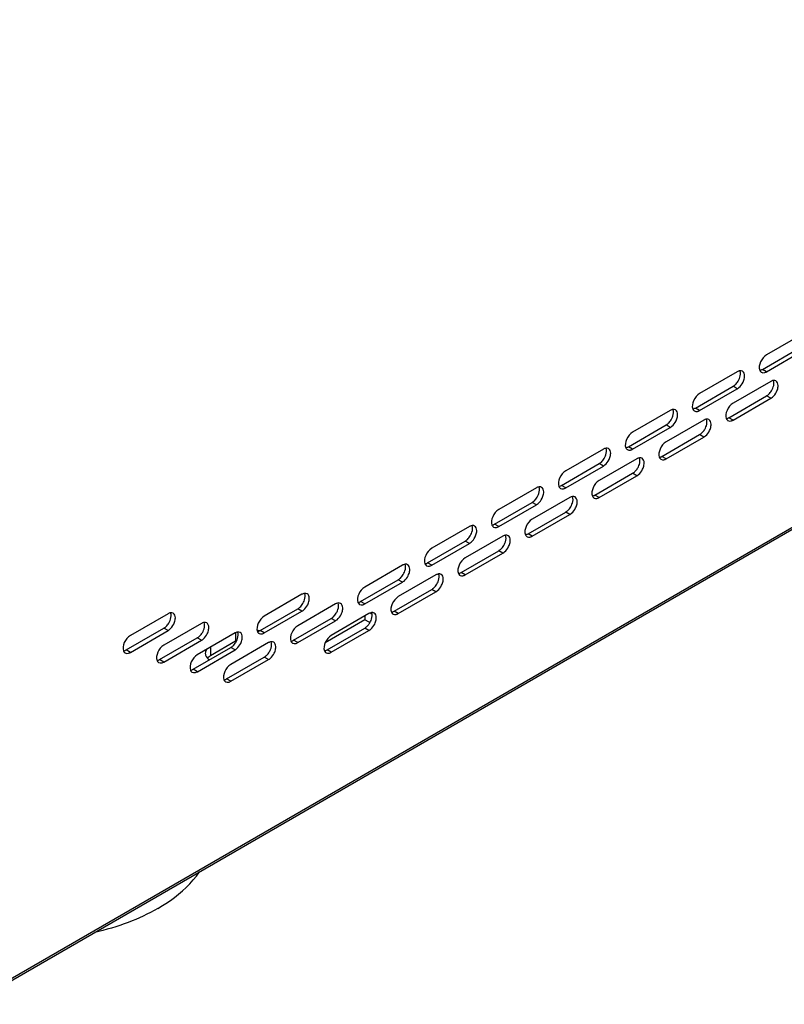
# Model space of a CAD drawing. Units: millimetres. Extents: x 0 to 594, y 0 to 420.
# Drawn here: x 466 to 498, y 84 to 126 of the extents above; entities that cross this region are included whole.
import ezdxf

# ---------------------------------------------------------------- set-up
doc = ezdxf.new("R2010")
doc.units = ezdxf.units.MM
doc.header["$LTSCALE"] = 32.67
doc.layers.get('0').update_dxf_attribs({"linetype": 'CONTINUOUS'})

msp = doc.modelspace()

# ---------------------------------------------------------------- linework, layer by layer
at = {"color": 7, "linetype": 'Continuous'}
for p, q in [((463.7579, 84.2241), (535.5289, 125.6951)), ((498.9852, 112.5737), (497.3942, 111.6544)), ((497.2177, 111.0421), (498.8087, 111.9614)), ((497.3945, 110.9401), (498.9854, 111.8594)), ((496.1568, 110.9394), (494.5658, 110.02)), ((494.3893, 109.4078), (495.9802, 110.3271)), ((494.566, 109.3058), (496.157, 110.2251)), ((497.5714, 110.532), (495.9804, 109.6127)), ((495.8039, 109.0005), (497.3949, 109.9198)), ((495.9807, 108.8984), (497.5717, 109.8177)), ((493.3284, 109.305), (491.7374, 108.3857)), ((491.5608, 107.7735), (493.1518, 108.6928)), ((491.7376, 107.6714), (493.3286, 108.5907)), ((494.743, 108.8977), (493.152, 107.9784)), ((492.9755, 107.3662), (494.5665, 108.2855)), ((493.1523, 107.2641), (494.7433, 108.1834)), ((490.4999, 107.6707), (488.909, 106.7514)), ((488.7324, 106.1392), (490.3234, 107.0585)), ((488.9092, 106.0371), (490.5002, 106.9564)), ((491.9146, 107.2634), (490.3236, 106.3441)), ((490.1471, 105.7318), (491.7381, 106.6511)), ((490.3239, 105.6298), (491.9148, 106.5491)), ((487.6715, 106.0364), (486.0805, 105.1171)), ((489.0862, 105.629), (487.4952, 104.7097)), ((485.904, 104.5048), (487.495, 105.4242)), ((486.0808, 104.4028), (487.6718, 105.3221)), ((487.3187, 104.0975), (488.9096, 105.0168)), ((487.4954, 103.9954), (489.0864, 104.9148)), ((484.8431, 104.4021), (483.2521, 103.4828)), ((486.2578, 103.9947), (484.6668, 103.0754)), ((483.0756, 102.8705), (484.6666, 103.7898)), ((483.2524, 102.7685), (484.8434, 103.6878)), ((484.4902, 102.4632), (486.0812, 103.3825)), ((484.667, 102.3611), (486.258, 103.2804)), ((482.0147, 102.7677), (480.4237, 101.8484)), ((483.4293, 102.3604), (481.8384, 101.4411)), ((480.2472, 101.2362), (481.8382, 102.1555)), ((480.424, 101.1341), (482.0149, 102.0534)), ((477.7716, 101.5408), (476.1806, 100.6215)), ((481.6618, 100.8289), (483.2528, 101.7482)), ((481.8386, 100.7268), (483.4296, 101.6461)), ((479.1863, 101.1334), (477.5953, 100.2141)), ((472.1139, 100.7211), (470.5229, 99.8018)), ((476.0041, 100.0092), (477.5951, 100.9285)), ((476.1809, 99.9072), (477.7719, 100.8265)), ((480.6009, 100.7261), (479.0099, 99.8068)), ((473.5286, 100.3138), (471.9376, 99.3945)), ((477.4188, 99.6019), (479.0098, 100.5212)), ((477.5955, 99.4998), (479.1865, 100.4191)), ((480.4302, 100.4654), (478.7525, 99.4969)), ((480.4302, 100.6274), (480.4302, 100.4654)), ((480.6069, 100.3634), (480.4302, 100.4654)), ((470.3464, 99.1896), (471.9374, 100.1089)), ((470.5232, 99.0875), (472.1142, 100.0068)), ((474.9432, 99.9064), (473.3522, 98.9871)), ((478.8334, 99.1945), (480.4244, 100.1138)), ((479.0102, 99.0925), (480.6012, 100.0118)), ((471.7611, 98.7822), (473.3521, 99.7015)), ((471.9378, 98.6802), (473.5288, 99.5995)), ((474.9678, 99.5571), (473.9071, 98.9447)), ((476.3579, 99.4991), (474.7669, 98.5798)), ((473.1757, 98.3749), (474.7667, 99.2942)), ((473.3525, 98.2728), (474.9435, 99.1921)), ((474.5904, 97.9676), (476.1813, 98.8869)), ((474.7671, 97.8655), (476.3581, 98.7848))]:
    msp.add_line(p, q, dxfattribs=at)
at = {"color": 9, "linetype": 'Continuous'}
for p, q in [((463.8096, 84.3386), (535.5806, 125.8095)), ((497.3945, 110.9401), (497.2177, 111.0421)), ((496.157, 110.2251), (495.9802, 110.3271)), ((497.5717, 109.8177), (497.3949, 109.9198)), ((494.566, 109.3058), (494.3893, 109.4078)), ((495.9807, 108.8984), (495.8039, 109.0005)), ((493.3286, 108.5907), (493.1518, 108.6928)), ((494.7433, 108.1834), (494.5665, 108.2855)), ((491.7376, 107.6714), (491.5608, 107.7735)), ((493.1523, 107.2641), (492.9755, 107.3662)), ((490.5002, 106.9564), (490.3234, 107.0585)), ((491.9148, 106.5491), (491.7381, 106.6511)), ((488.9092, 106.0371), (488.7324, 106.1392)), ((490.3239, 105.6298), (490.1471, 105.7318)), ((487.6718, 105.3221), (487.495, 105.4242)), ((489.0864, 104.9148), (488.9096, 105.0168)), ((486.0808, 104.4028), (485.904, 104.5048)), ((487.4954, 103.9954), (487.3187, 104.0975)), ((484.8434, 103.6878), (484.6666, 103.7898)), ((486.258, 103.2804), (486.0812, 103.3825)), ((483.2524, 102.7685), (483.0756, 102.8705)), ((484.667, 102.3611), (484.4902, 102.4632)), ((482.0149, 102.0534), (481.8382, 102.1555)), ((483.4296, 101.6461), (483.2528, 101.7482)), ((480.424, 101.1341), (480.2472, 101.2362)), ((477.7719, 100.8265), (477.5951, 100.9285)), ((481.8386, 100.7268), (481.6618, 100.8289)), ((479.1865, 100.4191), (479.0098, 100.5212)), ((472.1142, 100.0068), (471.9374, 100.1089)), ((474.9678, 99.9064), (474.9678, 99.5571)), ((476.1809, 99.9072), (476.0041, 100.0092)), ((480.6012, 100.0118), (480.4244, 100.1138)), ((473.5288, 99.5995), (473.3521, 99.7015)), ((477.5955, 99.4998), (477.4188, 99.6019)), ((470.5232, 99.0875), (470.3464, 99.1896)), ((473.9071, 99.3077), (473.9071, 98.9447)), ((474.9435, 99.1921), (474.7667, 99.2942)), ((479.0102, 99.0925), (478.8334, 99.1945)), ((471.9378, 98.6802), (471.7611, 98.7822)), ((476.3581, 98.7848), (476.1813, 98.8869)), ((473.3525, 98.2728), (473.1757, 98.3749)), ((474.7671, 97.8655), (474.5904, 97.9676))]:
    msp.add_line(p, q, dxfattribs=at)
at = {"color": 7, "linetype": 'Continuous'}
for centre, radius, start, end in [((497.2488, 111.0453), 0.1465, 228.92332, 240.01096), ((495.5474, 110.9342), 0.7523, 328.79705, 333.7383), ((496.962, 110.5269), 0.7523, 328.79705, 333.7383), ((492.719, 109.2999), 0.7523, 328.79705, 333.7383), ((494.4204, 109.4109), 0.1465, 228.92332, 240.01096), ((494.1336, 108.8926), 0.7523, 328.79705, 333.7383), ((495.8351, 109.0036), 0.1465, 228.92332, 240.01096), ((489.8906, 107.6656), 0.7523, 328.79705, 333.7383), ((491.592, 107.7766), 0.1465, 228.92332, 240.01096), ((491.3052, 107.2582), 0.7523, 328.79705, 333.7383), ((493.0066, 107.3693), 0.1465, 228.92332, 240.01096), ((487.0621, 106.0313), 0.7523, 328.79705, 333.7383), ((488.7636, 106.1423), 0.1465, 228.92332, 240.01096), ((488.4768, 105.6239), 0.7523, 328.79705, 333.7383), ((490.1782, 105.7349), 0.1465, 228.92332, 240.01096), ((485.9352, 104.508), 0.1465, 228.92332, 240.01096), ((484.2337, 104.3969), 0.7523, 328.79705, 333.7383), ((487.3498, 104.1006), 0.1465, 228.92332, 240.01096), ((485.6484, 103.9896), 0.7523, 328.79705, 333.7383), ((483.1067, 102.8736), 0.1465, 228.92332, 240.01096), ((481.4053, 102.7626), 0.7523, 328.79705, 333.7383), ((484.5214, 102.4663), 0.1465, 228.92332, 240.01096), ((482.82, 102.3553), 0.7523, 328.79705, 333.7383), ((477.1623, 101.5356), 0.7523, 328.79705, 333.7383), ((480.2783, 101.2393), 0.1465, 228.92332, 240.01096), ((478.5769, 101.1283), 0.7523, 328.79705, 333.7383), ((480.0432, 99.8113), 1.1138, 51.84164, 57.29091), ((481.693, 100.832), 0.1465, 228.92332, 240.01096), ((471.5045, 100.716), 0.7523, 328.79705, 333.7383), ((479.9935, 100.7194), 0.7499, 323.7694, 328.82186), ((480.3564, 99.9305), 0.5002, 55.39115, 59.93773), ((479.9915, 100.721), 0.7523, 328.79705, 333.7383), ((472.9192, 100.3087), 0.7523, 328.79705, 333.7383), ((476.0353, 100.0123), 0.1465, 228.92332, 240.01096), ((475.3394, 98.9121), 0.7444, 116.0168, 119.9535), ((474.3338, 99.9013), 0.7523, 328.79705, 333.7383), ((477.4499, 99.605), 0.1465, 228.92332, 240.01096), ((470.3776, 99.1927), 0.1465, 228.92332, 240.01096), ((475.7485, 99.494), 0.7523, 328.79705, 333.7383), ((478.8646, 99.1977), 0.1465, 228.92332, 240.01096), ((471.7922, 98.7853), 0.1465, 228.92332, 240.01096), ((473.2069, 98.378), 0.1465, 228.92332, 240.01096), ((474.6215, 97.9707), 0.1465, 228.92332, 240.01096)]:
    msp.add_arc(centre, radius, start, end, dxfattribs=at)
for points, knots in [([(497.3942, 111.6544), (497.2801, 111.5885), (497.1209, 111.3831), (497.0609, 111.1107), (497.1056, 111.0025)], [0, 0, 0, 0, 0.5293394, 1, 1, 1, 1]), ([(496.2221, 110.6013), (496.2384, 110.6346), (496.2861, 110.7524), (496.3038, 110.8944), (496.2689, 110.979)], [0, 0, 0, 0, 0.2881499, 1, 1, 1, 1]), ([(496.4585, 110.677), (496.464, 110.7079), (496.4751, 110.8066), (496.4365, 110.926), (496.3756, 110.9611)], [0, 0, 0, 0, 0.3089266, 1, 1, 1, 1]), ([(497.1756, 110.9183), (497.2116, 110.8976), (497.2763, 110.893), (497.3313, 110.9108), (497.3467, 110.9168)], [0, 0, 0, 0, 0.7156009, 1, 1, 1, 1]), ([(496.157, 110.2251), (496.1813, 110.2391), (496.2812, 110.3114), (496.3569, 110.4143), (496.3988, 110.4993)], [0, 0, 0, 0, 0.2283379, 1, 1, 1, 1]), ([(497.6367, 110.194), (497.6531, 110.2272), (497.7008, 110.3451), (497.7185, 110.4871), (497.6835, 110.5717)], [0, 0, 0, 0, 0.2881499, 1, 1, 1, 1]), ([(497.8732, 110.2697), (497.8786, 110.3006), (497.8897, 110.3993), (497.8511, 110.5187), (497.7903, 110.5538)], [0, 0, 0, 0, 0.3089266, 1, 1, 1, 1]), ([(494.5658, 110.02), (494.4517, 109.9541), (494.2925, 109.7488), (494.2324, 109.4764), (494.2771, 109.3681)], [0, 0, 0, 0, 0.5293394, 1, 1, 1, 1]), ([(497.5717, 109.8177), (497.596, 109.8318), (497.6959, 109.9041), (497.7716, 110.0069), (497.8135, 110.0919)], [0, 0, 0, 0, 0.2283379, 1, 1, 1, 1]), ([(495.9804, 109.6127), (495.8664, 109.5468), (495.7071, 109.3414), (495.6471, 109.0691), (495.6918, 108.9608)], [0, 0, 0, 0, 0.5293394, 1, 1, 1, 1]), ([(493.3936, 108.967), (493.41, 109.0003), (493.4577, 109.1181), (493.4754, 109.2601), (493.4405, 109.3447)], [0, 0, 0, 0, 0.2881499, 1, 1, 1, 1]), ([(493.6301, 109.0427), (493.6356, 109.0736), (493.6467, 109.1723), (493.608, 109.2917), (493.5472, 109.3268)], [0, 0, 0, 0, 0.3089266, 1, 1, 1, 1]), ([(494.3472, 109.284), (494.3832, 109.2632), (494.4479, 109.2587), (494.5029, 109.2764), (494.5183, 109.2825)], [0, 0, 0, 0, 0.7156009, 1, 1, 1, 1]), ([(493.3286, 108.5907), (493.3529, 108.6048), (493.4528, 108.6771), (493.5285, 108.7799), (493.5704, 108.865)], [0, 0, 0, 0, 0.2283379, 1, 1, 1, 1]), ([(494.8083, 108.5597), (494.8247, 108.5929), (494.8724, 108.7108), (494.89, 108.8528), (494.8551, 108.9374)], [0, 0, 0, 0, 0.2881499, 1, 1, 1, 1]), ([(495.0448, 108.6353), (495.0502, 108.6663), (495.0613, 108.7649), (495.0227, 108.8844), (494.9619, 108.9194)], [0, 0, 0, 0, 0.3089266, 1, 1, 1, 1]), ([(495.7618, 108.8767), (495.7978, 108.8559), (495.8626, 108.8514), (495.9176, 108.8691), (495.9329, 108.8752)], [0, 0, 0, 0, 0.7156009, 1, 1, 1, 1]), ([(491.7374, 108.3857), (491.6233, 108.3198), (491.4641, 108.1144), (491.404, 107.8421), (491.4487, 107.7338)], [0, 0, 0, 0, 0.5293394, 1, 1, 1, 1]), ([(494.7433, 108.1834), (494.7675, 108.1974), (494.8674, 108.2698), (494.9431, 108.3726), (494.9851, 108.4576)], [0, 0, 0, 0, 0.2283379, 1, 1, 1, 1]), ([(490.5652, 107.3327), (490.5816, 107.3659), (490.6293, 107.4838), (490.647, 107.6258), (490.6121, 107.7104)], [0, 0, 0, 0, 0.2881499, 1, 1, 1, 1]), ([(493.152, 107.9784), (493.0379, 107.9125), (492.8787, 107.7071), (492.8187, 107.4348), (492.8634, 107.3265)], [0, 0, 0, 0, 0.5293394, 1, 1, 1, 1]), ([(490.8017, 107.4084), (490.8072, 107.4393), (490.8182, 107.538), (490.7796, 107.6574), (490.7188, 107.6924)], [0, 0, 0, 0, 0.3089266, 1, 1, 1, 1]), ([(491.5188, 107.6497), (491.5548, 107.6289), (491.6195, 107.6244), (491.6745, 107.6421), (491.6899, 107.6482)], [0, 0, 0, 0, 0.7156009, 1, 1, 1, 1]), ([(491.9799, 106.9254), (491.9963, 106.9586), (492.0439, 107.0765), (492.0616, 107.2184), (492.0267, 107.303)], [0, 0, 0, 0, 0.2881499, 1, 1, 1, 1]), ([(490.5002, 106.9564), (490.5245, 106.9704), (490.6244, 107.0428), (490.7001, 107.1456), (490.742, 107.2306)], [0, 0, 0, 0, 0.2283379, 1, 1, 1, 1]), ([(492.2163, 107.001), (492.2218, 107.0319), (492.2329, 107.1306), (492.1943, 107.25), (492.1335, 107.2851)], [0, 0, 0, 0, 0.3089266, 1, 1, 1, 1]), ([(492.9334, 107.2424), (492.9694, 107.2216), (493.0342, 107.2171), (493.0892, 107.2348), (493.1045, 107.2409)], [0, 0, 0, 0, 0.7156009, 1, 1, 1, 1]), ([(488.909, 106.7514), (488.7949, 106.6855), (488.6357, 106.4801), (488.5756, 106.2078), (488.6203, 106.0995)], [0, 0, 0, 0, 0.5293394, 1, 1, 1, 1]), ([(491.9148, 106.5491), (491.9391, 106.5631), (492.039, 106.6355), (492.1147, 106.7383), (492.1567, 106.8233)], [0, 0, 0, 0, 0.2283379, 1, 1, 1, 1]), ([(487.7368, 105.6984), (487.7532, 105.7316), (487.8009, 105.8495), (487.8186, 105.9915), (487.7836, 106.0761)], [0, 0, 0, 0, 0.2881499, 1, 1, 1, 1]), ([(487.9733, 105.774), (487.9788, 105.8049), (487.9898, 105.9036), (487.9512, 106.023), (487.8904, 106.0581)], [0, 0, 0, 0, 0.3089266, 1, 1, 1, 1]), ([(490.3236, 106.3441), (490.2095, 106.2781), (490.0503, 106.0728), (489.9903, 105.8004), (490.035, 105.6922)], [0, 0, 0, 0, 0.5293394, 1, 1, 1, 1]), ([(488.6903, 106.0154), (488.7263, 105.9946), (488.7911, 105.9901), (488.8461, 106.0078), (488.8615, 106.0139)], [0, 0, 0, 0, 0.7156009, 1, 1, 1, 1]), ([(489.1515, 105.291), (489.1678, 105.3243), (489.2155, 105.4421), (489.2332, 105.5841), (489.1983, 105.6687)], [0, 0, 0, 0, 0.2881499, 1, 1, 1, 1]), ([(489.3879, 105.3667), (489.3934, 105.3976), (489.4045, 105.4963), (489.3659, 105.6157), (489.305, 105.6508)], [0, 0, 0, 0, 0.3089266, 1, 1, 1, 1]), ([(487.6718, 105.3221), (487.6961, 105.3361), (487.796, 105.4085), (487.8717, 105.5113), (487.9136, 105.5963)], [0, 0, 0, 0, 0.2283379, 1, 1, 1, 1]), ([(490.105, 105.608), (490.141, 105.5873), (490.2057, 105.5827), (490.2607, 105.6004), (490.2761, 105.6065)], [0, 0, 0, 0, 0.7156009, 1, 1, 1, 1]), ([(486.0805, 105.1171), (485.9665, 105.0512), (485.8072, 104.8458), (485.7472, 104.5735), (485.7919, 104.4652)], [0, 0, 0, 0, 0.5293394, 1, 1, 1, 1]), ([(489.0864, 104.9148), (489.1107, 104.9288), (489.2106, 105.0011), (489.2863, 105.104), (489.3282, 105.189)], [0, 0, 0, 0, 0.2283379, 1, 1, 1, 1]), ([(484.9084, 104.0641), (484.9248, 104.0973), (484.9725, 104.2152), (484.9901, 104.3571), (484.9552, 104.4417)], [0, 0, 0, 0, 0.2881499, 1, 1, 1, 1]), ([(485.1449, 104.1397), (485.1503, 104.1706), (485.1614, 104.2693), (485.1228, 104.3887), (485.062, 104.4238)], [0, 0, 0, 0, 0.3089266, 1, 1, 1, 1]), ([(485.8619, 104.381), (485.8979, 104.3603), (485.9627, 104.3558), (486.0177, 104.3735), (486.033, 104.3795)], [0, 0, 0, 0, 0.7156009, 1, 1, 1, 1]), ([(487.4952, 104.7097), (487.3811, 104.6438), (487.2219, 104.4384), (487.1618, 104.1661), (487.2065, 104.0578)], [0, 0, 0, 0, 0.5293394, 1, 1, 1, 1]), ([(486.323, 103.6567), (486.3394, 103.6899), (486.3871, 103.8078), (486.4048, 103.9498), (486.3699, 104.0344)], [0, 0, 0, 0, 0.2881499, 1, 1, 1, 1]), ([(486.5595, 103.7324), (486.565, 103.7633), (486.5761, 103.862), (486.5374, 103.9814), (486.4766, 104.0165)], [0, 0, 0, 0, 0.3089266, 1, 1, 1, 1]), ([(487.2766, 103.9737), (487.3126, 103.9529), (487.3773, 103.9484), (487.4323, 103.9661), (487.4477, 103.9722)], [0, 0, 0, 0, 0.7156009, 1, 1, 1, 1]), ([(484.8434, 103.6878), (484.8676, 103.7018), (484.9676, 103.7742), (485.0433, 103.877), (485.0852, 103.962)], [0, 0, 0, 0, 0.2283379, 1, 1, 1, 1]), ([(486.258, 103.2804), (486.2823, 103.2945), (486.3822, 103.3668), (486.4579, 103.4696), (486.4998, 103.5547)], [0, 0, 0, 0, 0.2283379, 1, 1, 1, 1]), ([(483.2521, 103.4828), (483.1381, 103.4168), (482.9788, 103.2115), (482.9188, 102.9391), (482.9635, 102.8309)], [0, 0, 0, 0, 0.5293394, 1, 1, 1, 1]), ([(482.08, 102.4297), (482.0964, 102.463), (482.144, 102.5808), (482.1617, 102.7228), (482.1268, 102.8074)], [0, 0, 0, 0, 0.2881499, 1, 1, 1, 1]), ([(482.3165, 102.5054), (482.3219, 102.5363), (482.333, 102.635), (482.2944, 102.7544), (482.2336, 102.7895)], [0, 0, 0, 0, 0.3089266, 1, 1, 1, 1]), ([(483.0335, 102.7467), (483.0695, 102.726), (483.1343, 102.7214), (483.1893, 102.7391), (483.2046, 102.7452)], [0, 0, 0, 0, 0.7156009, 1, 1, 1, 1]), ([(484.6668, 103.0754), (484.5527, 103.0095), (484.3935, 102.8041), (484.3334, 102.5318), (484.3781, 102.4235)], [0, 0, 0, 0, 0.5293394, 1, 1, 1, 1]), ([(482.0149, 102.0534), (482.0392, 102.0675), (482.1391, 102.1398), (482.2148, 102.2427), (482.2568, 102.3277)], [0, 0, 0, 0, 0.2283379, 1, 1, 1, 1]), ([(483.4946, 102.0224), (483.511, 102.0556), (483.5587, 102.1735), (483.5764, 102.3155), (483.5415, 102.4001)], [0, 0, 0, 0, 0.2881499, 1, 1, 1, 1]), ([(483.7311, 102.0981), (483.7366, 102.129), (483.7476, 102.2276), (483.709, 102.3471), (483.6482, 102.3821)], [0, 0, 0, 0, 0.3089266, 1, 1, 1, 1]), ([(484.4482, 102.3394), (484.4842, 102.3186), (484.5489, 102.3141), (484.6039, 102.3318), (484.6193, 102.3379)], [0, 0, 0, 0, 0.7156009, 1, 1, 1, 1]), ([(483.4296, 101.6461), (483.4539, 101.6601), (483.5538, 101.7325), (483.6295, 101.8353), (483.6714, 101.9203)], [0, 0, 0, 0, 0.2283379, 1, 1, 1, 1]), ([(477.8369, 101.2027), (477.8533, 101.236), (477.901, 101.3538), (477.9187, 101.4958), (477.8837, 101.5804)], [0, 0, 0, 0, 0.2881499, 1, 1, 1, 1]), ([(478.0734, 101.2784), (478.0789, 101.3093), (478.0899, 101.408), (478.0513, 101.5274), (477.9905, 101.5625)], [0, 0, 0, 0, 0.3089266, 1, 1, 1, 1]), ([(480.4237, 101.8484), (480.3096, 101.7825), (480.1504, 101.5771), (480.0904, 101.3048), (480.1351, 101.1965)], [0, 0, 0, 0, 0.5293394, 1, 1, 1, 1]), ([(477.7719, 100.8265), (477.7962, 100.8405), (477.8961, 100.9128), (477.9718, 101.0157), (478.0137, 101.1007)], [0, 0, 0, 0, 0.2283379, 1, 1, 1, 1]), ([(479.2516, 100.7954), (479.268, 100.8286), (479.3156, 100.9465), (479.3333, 101.0885), (479.2984, 101.1731)], [0, 0, 0, 0, 0.2881499, 1, 1, 1, 1]), ([(479.488, 100.8711), (479.4935, 100.902), (479.5046, 101.0007), (479.466, 101.1201), (479.4052, 101.1552)], [0, 0, 0, 0, 0.3089266, 1, 1, 1, 1]), ([(480.2051, 101.1124), (480.2411, 101.0916), (480.3059, 101.0871), (480.3609, 101.1048), (480.3762, 101.1109)], [0, 0, 0, 0, 0.7156009, 1, 1, 1, 1]), ([(481.8384, 101.4411), (481.7243, 101.3752), (481.5651, 101.1698), (481.505, 100.8975), (481.5497, 100.7892)], [0, 0, 0, 0, 0.5293394, 1, 1, 1, 1]), ([(472.1792, 100.3831), (472.1956, 100.4163), (472.2433, 100.5342), (472.261, 100.6762), (472.226, 100.7608)], [0, 0, 0, 0, 0.2881499, 1, 1, 1, 1]), ([(472.4157, 100.4588), (472.4212, 100.4897), (472.4322, 100.5884), (472.3936, 100.7078), (472.3328, 100.7429)], [0, 0, 0, 0, 0.3089266, 1, 1, 1, 1]), ([(479.1865, 100.4191), (479.2108, 100.4332), (479.3107, 100.5055), (479.3864, 100.6083), (479.4284, 100.6933)], [0, 0, 0, 0, 0.2283379, 1, 1, 1, 1]), ([(480.6662, 100.3881), (480.6826, 100.4213), (480.7303, 100.5392), (480.748, 100.6812), (480.713, 100.7658)], [0, 0, 0, 0, 0.2881499, 1, 1, 1, 1]), ([(480.9027, 100.4637), (480.9082, 100.4946), (480.9192, 100.5933), (480.8806, 100.7127), (480.8198, 100.7478)], [0, 0, 0, 0, 0.3089266, 1, 1, 1, 1]), ([(481.6197, 100.7051), (481.6557, 100.6843), (481.7205, 100.6798), (481.7755, 100.6975), (481.7909, 100.7036)], [0, 0, 0, 0, 0.7156009, 1, 1, 1, 1]), ([(472.1142, 100.0068), (472.1385, 100.0209), (472.2384, 100.0932), (472.3141, 100.196), (472.356, 100.281)], [0, 0, 0, 0, 0.2283379, 1, 1, 1, 1]), ([(473.5939, 99.9758), (473.6103, 100.009), (473.6579, 100.1269), (473.6756, 100.2688), (473.6407, 100.3534)], [0, 0, 0, 0, 0.2881499, 1, 1, 1, 1]), ([(473.8303, 100.0514), (473.8358, 100.0823), (473.8469, 100.181), (473.8083, 100.3004), (473.7474, 100.3355)], [0, 0, 0, 0, 0.3089266, 1, 1, 1, 1]), ([(476.1806, 100.6215), (476.0666, 100.5555), (475.9074, 100.3502), (475.8473, 100.0778), (475.892, 99.9695)], [0, 0, 0, 0, 0.5293394, 1, 1, 1, 1]), ([(480.6012, 100.0118), (480.6255, 100.0258), (480.7254, 100.0982), (480.8011, 100.201), (480.843, 100.286)], [0, 0, 0, 0, 0.2283379, 1, 1, 1, 1]), ([(473.5288, 99.5995), (473.5531, 99.6135), (473.653, 99.6859), (473.7287, 99.7887), (473.7706, 99.8737)], [0, 0, 0, 0, 0.2283379, 1, 1, 1, 1]), ([(475.0085, 99.5684), (475.0249, 99.6017), (475.0726, 99.7195), (475.0903, 99.8615), (475.0553, 99.9461)], [0, 0, 0, 0, 0.2881499, 1, 1, 1, 1]), ([(475.245, 99.6441), (475.2505, 99.675), (475.2615, 99.7737), (475.2229, 99.8931), (475.1621, 99.9282)], [0, 0, 0, 0, 0.3089266, 1, 1, 1, 1]), ([(475.962, 99.8854), (475.998, 99.8646), (476.0628, 99.8601), (476.1178, 99.8778), (476.1332, 99.8839)], [0, 0, 0, 0, 0.7156009, 1, 1, 1, 1]), ([(477.5953, 100.2141), (477.4812, 100.1482), (477.322, 99.9428), (477.262, 99.6705), (477.3067, 99.5622)], [0, 0, 0, 0, 0.5293394, 1, 1, 1, 1]), ([(479.0099, 99.8068), (478.8959, 99.7409), (478.7366, 99.5355), (478.6766, 99.2631), (478.7213, 99.1549)], [0, 0, 0, 0, 0.5293394, 1, 1, 1, 1]), ([(470.5229, 99.8018), (470.4089, 99.7359), (470.2496, 99.5305), (470.1896, 99.2582), (470.2343, 99.1499)], [0, 0, 0, 0, 0.5293394, 1, 1, 1, 1]), ([(471.9376, 99.3945), (471.8235, 99.3286), (471.6643, 99.1232), (471.6043, 98.8508), (471.649, 98.7426)], [0, 0, 0, 0, 0.5293394, 1, 1, 1, 1]), ([(474.9435, 99.1921), (474.9678, 99.2062), (475.0677, 99.2785), (475.1434, 99.3814), (475.1853, 99.4664)], [0, 0, 0, 0, 0.2283379, 1, 1, 1, 1]), ([(476.4232, 99.1611), (476.4395, 99.1943), (476.4872, 99.3122), (476.5049, 99.4542), (476.47, 99.5388)], [0, 0, 0, 0, 0.2881499, 1, 1, 1, 1]), ([(476.6596, 99.2367), (476.6651, 99.2677), (476.6762, 99.3663), (476.6376, 99.4858), (476.5767, 99.5208)], [0, 0, 0, 0, 0.3089266, 1, 1, 1, 1]), ([(477.3767, 99.4781), (477.4127, 99.4573), (477.4774, 99.4528), (477.5324, 99.4705), (477.5478, 99.4766)], [0, 0, 0, 0, 0.7156009, 1, 1, 1, 1]), ([(470.3043, 99.0658), (470.3403, 99.045), (470.4051, 99.0405), (470.4601, 99.0582), (470.4755, 99.0643)], [0, 0, 0, 0, 0.7156009, 1, 1, 1, 1]), ([(473.3522, 98.9871), (473.2382, 98.9212), (473.0789, 98.7158), (473.0189, 98.4435), (473.0636, 98.3352)], [0, 0, 0, 0, 0.5293394, 1, 1, 1, 1]), ([(473.6875, 99.0468), (473.6875, 99.0216), (473.7046, 98.9098), (473.7894, 98.8196), (473.8601, 98.7704)], [0, 0, 0, 0, 0.2258782, 1, 1, 1, 1]), ([(476.3581, 98.7848), (476.3824, 98.7988), (476.4823, 98.8712), (476.558, 98.974), (476.5999, 99.059)], [0, 0, 0, 0, 0.2283379, 1, 1, 1, 1]), ([(478.7913, 99.0707), (478.8273, 99.05), (478.8921, 99.0454), (478.9471, 99.0632), (478.9624, 99.0692)], [0, 0, 0, 0, 0.7156009, 1, 1, 1, 1]), ([(471.719, 98.6584), (471.755, 98.6377), (471.8197, 98.6331), (471.8747, 98.6509), (471.8901, 98.6569)], [0, 0, 0, 0, 0.7156009, 1, 1, 1, 1]), ([(474.7669, 98.5798), (474.6528, 98.5139), (474.4936, 98.3085), (474.4335, 98.0362), (474.4782, 97.9279)], [0, 0, 0, 0, 0.5293394, 1, 1, 1, 1]), ([(473.1336, 98.2511), (473.1696, 98.2303), (473.2344, 98.2258), (473.2894, 98.2435), (473.3047, 98.2496)], [0, 0, 0, 0, 0.7156009, 1, 1, 1, 1]), ([(474.5483, 97.8438), (474.5843, 97.823), (474.649, 97.8185), (474.704, 97.8362), (474.7194, 97.8423)], [0, 0, 0, 0, 0.7156009, 1, 1, 1, 1]), ([(471.6797, 88.269), (471.8649, 88.3759), (472.5255, 88.7959), (473.1157, 89.3452), (473.4372, 89.816)], [0, 0, 0, 0, 0.2727274, 1, 1, 1, 1]), ([(471.6797, 88.269), (471.2821, 88.0394), (470.41, 87.6371), (469.4903, 87.3661), (469.0063, 87.2557)], [0, 0, 0, 0, 0.4804794, 1, 1, 1, 1])]:
    msp.add_open_spline(points, degree=3, knots=knots, dxfattribs=at)
for points in [[(497.1699, 111.0189), (497.1864, 111.0254), (497.2024, 111.0333), (497.2177, 111.0421)], [(496.2045, 110.9626), (496.1881, 110.9561), (496.1721, 110.9482), (496.1568, 110.9394)], [(496.2689, 110.9798), (496.2469, 110.9769), (496.2252, 110.9708), (496.2045, 110.9626)], [(496.3756, 110.9611), (496.3443, 110.9791), (496.3047, 110.9845), (496.2689, 110.9798)], [(496.3988, 110.4993), (496.4265, 110.5553), (496.4476, 110.6155), (496.4585, 110.677)], [(497.1056, 111.0017), (497.1276, 111.0046), (497.1493, 111.0107), (497.1699, 111.0189)], [(497.1056, 111.0025), (497.116, 110.9771), (497.1318, 110.9528), (497.1525, 110.9348)], [(497.3467, 110.9168), (497.3632, 110.9234), (497.3791, 110.9312), (497.3945, 110.9401)], [(495.9802, 110.3271), (496.0137, 110.3464), (496.0445, 110.3705), (496.0727, 110.397)], [(496.0727, 110.397), (496.1187, 110.4401), (496.1583, 110.4906), (496.1909, 110.5445)], [(497.6192, 110.5553), (497.6027, 110.5487), (497.5867, 110.5409), (497.5714, 110.532)], [(497.6835, 110.5725), (497.6615, 110.5696), (497.6398, 110.5634), (497.6192, 110.5553)], [(497.7903, 110.5538), (497.759, 110.5718), (497.7194, 110.5772), (497.6835, 110.5725)], [(497.8135, 110.0919), (497.8411, 110.148), (497.8623, 110.2081), (497.8732, 110.2697)], [(497.3949, 109.9198), (497.4283, 109.9391), (497.4592, 109.9632), (497.4873, 109.9896)], [(497.4873, 109.9896), (497.5333, 110.0327), (497.5729, 110.0832), (497.6055, 110.1371)], [(494.2771, 109.3674), (494.2992, 109.3702), (494.3209, 109.3764), (494.3415, 109.3846)], [(494.3415, 109.3846), (494.358, 109.3911), (494.3739, 109.399), (494.3893, 109.4078)], [(493.3761, 109.3283), (493.3596, 109.3218), (493.3437, 109.3139), (493.3284, 109.305)], [(493.4405, 109.3455), (493.4184, 109.3426), (493.3968, 109.3365), (493.3761, 109.3283)], [(493.5472, 109.3268), (493.5159, 109.3448), (493.4763, 109.3502), (493.4405, 109.3455)], [(493.5704, 108.865), (493.5981, 108.921), (493.6192, 108.9812), (493.6301, 109.0427)], [(494.2771, 109.3681), (494.2876, 109.3428), (494.3034, 109.3185), (494.3241, 109.3005)], [(494.5183, 109.2825), (494.5348, 109.289), (494.5507, 109.2969), (494.566, 109.3058)], [(495.6918, 108.96), (495.7138, 108.9629), (495.7355, 108.9691), (495.7562, 108.9772)], [(495.6918, 108.9608), (495.7023, 108.9354), (495.7181, 108.9112), (495.7388, 108.8931)], [(495.7562, 108.9772), (495.7726, 108.9838), (495.7886, 108.9916), (495.8039, 109.0005)], [(493.1518, 108.6928), (493.1853, 108.7121), (493.2161, 108.7362), (493.2443, 108.7626)], [(493.2443, 108.7626), (493.2902, 108.8057), (493.3298, 108.8563), (493.3625, 108.9101)], [(494.7907, 108.9209), (494.7743, 108.9144), (494.7583, 108.9065), (494.743, 108.8977)], [(494.8551, 108.9382), (494.8331, 108.9353), (494.8114, 108.9291), (494.7907, 108.9209)], [(494.9619, 108.9194), (494.9306, 108.9375), (494.8909, 108.9428), (494.8551, 108.9382)], [(494.9851, 108.4576), (495.0127, 108.5137), (495.0338, 108.5738), (495.0448, 108.6353)], [(495.9329, 108.8752), (495.9494, 108.8817), (495.9654, 108.8896), (495.9807, 108.8984)], [(494.5665, 108.2855), (494.5999, 108.3048), (494.6308, 108.3289), (494.6589, 108.3553)], [(494.6589, 108.3553), (494.7049, 108.3984), (494.7445, 108.4489), (494.7771, 108.5028)], [(490.6121, 107.7112), (490.59, 107.7083), (490.5683, 107.7021), (490.5477, 107.694)], [(490.7188, 107.6924), (490.6875, 107.7105), (490.6479, 107.7159), (490.6121, 107.7112)], [(491.4487, 107.733), (491.4708, 107.7359), (491.4925, 107.7421), (491.5131, 107.7503)], [(491.4487, 107.7338), (491.4592, 107.7084), (491.475, 107.6842), (491.4957, 107.6661)], [(491.5131, 107.7503), (491.5296, 107.7568), (491.5455, 107.7646), (491.5608, 107.7735)], [(490.5477, 107.694), (490.5312, 107.6874), (490.5153, 107.6796), (490.4999, 107.6707)], [(490.742, 107.2306), (490.7696, 107.2867), (490.7908, 107.3468), (490.8017, 107.4084)], [(491.6899, 107.6482), (491.7063, 107.6547), (491.7223, 107.6626), (491.7376, 107.6714)], [(492.0267, 107.3038), (492.0047, 107.3009), (491.983, 107.2948), (491.9623, 107.2866)], [(492.1335, 107.2851), (492.1022, 107.3032), (492.0625, 107.3085), (492.0267, 107.3038)], [(492.8634, 107.3257), (492.8854, 107.3286), (492.9071, 107.3347), (492.9277, 107.3429)], [(492.8634, 107.3265), (492.8739, 107.3011), (492.8896, 107.2768), (492.9104, 107.2588)], [(492.9277, 107.3429), (492.9442, 107.3494), (492.9602, 107.3573), (492.9755, 107.3662)], [(490.3234, 107.0585), (490.3569, 107.0778), (490.3877, 107.1019), (490.4159, 107.1283)], [(490.4159, 107.1283), (490.4618, 107.1714), (490.5014, 107.2219), (490.5341, 107.2758)], [(491.9623, 107.2866), (491.9459, 107.2801), (491.9299, 107.2722), (491.9146, 107.2634)], [(492.1567, 106.8233), (492.1843, 106.8793), (492.2054, 106.9395), (492.2163, 107.001)], [(493.1045, 107.2409), (493.121, 107.2474), (493.1369, 107.2552), (493.1523, 107.2641)], [(491.7381, 106.6511), (491.7715, 106.6705), (491.8024, 106.6945), (491.8305, 106.721)], [(491.8305, 106.721), (491.8765, 106.7641), (491.9161, 106.8146), (491.9487, 106.8685)], [(487.7193, 106.0596), (487.7028, 106.0531), (487.6868, 106.0452), (487.6715, 106.0364)], [(487.7836, 106.0768), (487.7616, 106.074), (487.7399, 106.0678), (487.7193, 106.0596)], [(487.8904, 106.0581), (487.8591, 106.0762), (487.8195, 106.0815), (487.7836, 106.0768)], [(488.6203, 106.0987), (488.6423, 106.1016), (488.664, 106.1078), (488.6847, 106.1159)], [(488.6203, 106.0995), (488.6308, 106.0741), (488.6466, 106.0499), (488.6673, 106.0318)], [(488.6847, 106.1159), (488.7011, 106.1224), (488.7171, 106.1303), (488.7324, 106.1392)], [(487.5875, 105.494), (487.6334, 105.5371), (487.673, 105.5876), (487.7056, 105.6415)], [(487.9136, 105.5963), (487.9412, 105.6524), (487.9624, 105.7125), (487.9733, 105.774)], [(488.8615, 106.0139), (488.8779, 106.0204), (488.8939, 106.0283), (488.9092, 106.0371)], [(489.1339, 105.6523), (489.1175, 105.6458), (489.1015, 105.6379), (489.0862, 105.629)], [(489.1983, 105.6695), (489.1763, 105.6666), (489.1546, 105.6605), (489.1339, 105.6523)], [(489.305, 105.6508), (489.2737, 105.6688), (489.2341, 105.6742), (489.1983, 105.6695)], [(490.035, 105.6914), (490.057, 105.6943), (490.0787, 105.7004), (490.0993, 105.7086)], [(490.035, 105.6922), (490.0454, 105.6668), (490.0612, 105.6425), (490.0819, 105.6245)], [(490.0993, 105.7086), (490.1158, 105.7151), (490.1318, 105.723), (490.1471, 105.7318)], [(490.2761, 105.6065), (490.2926, 105.613), (490.3085, 105.6209), (490.3239, 105.6298)], [(487.495, 105.4242), (487.5284, 105.4435), (487.5593, 105.4676), (487.5875, 105.494)], [(489.0021, 105.0866), (489.0481, 105.1298), (489.0877, 105.1803), (489.1203, 105.2342)], [(489.3282, 105.189), (489.3559, 105.245), (489.377, 105.3052), (489.3879, 105.3667)], [(488.9096, 105.0168), (488.9431, 105.0361), (488.9739, 105.0602), (489.0021, 105.0866)], [(484.8909, 104.4253), (484.8744, 104.4188), (484.8584, 104.4109), (484.8431, 104.4021)], [(484.9552, 104.4425), (484.9332, 104.4396), (484.9115, 104.4335), (484.8909, 104.4253)], [(485.062, 104.4238), (485.0307, 104.4419), (484.991, 104.4472), (484.9552, 104.4425)], [(485.7919, 104.4644), (485.8139, 104.4673), (485.8356, 104.4734), (485.8563, 104.4816)], [(485.7919, 104.4652), (485.8024, 104.4398), (485.8182, 104.4155), (485.8389, 104.3975)], [(485.8563, 104.4816), (485.8727, 104.4881), (485.8887, 104.496), (485.904, 104.5048)], [(486.033, 104.3795), (486.0495, 104.3861), (486.0655, 104.3939), (486.0808, 104.4028)], [(484.759, 103.8597), (484.805, 103.9028), (484.8446, 103.9533), (484.8772, 104.0072)], [(485.0852, 103.962), (485.1128, 104.018), (485.134, 104.0782), (485.1449, 104.1397)], [(486.3055, 104.018), (486.289, 104.0114), (486.2731, 104.0036), (486.2578, 103.9947)], [(486.3699, 104.0352), (486.3478, 104.0323), (486.3262, 104.0261), (486.3055, 104.018)], [(486.4766, 104.0165), (486.4453, 104.0345), (486.4057, 104.0399), (486.3699, 104.0352)], [(487.2065, 104.057), (487.2286, 104.0599), (487.2503, 104.0661), (487.2709, 104.0743)], [(487.2065, 104.0578), (487.217, 104.0325), (487.2328, 104.0082), (487.2535, 103.9902)], [(487.2709, 104.0743), (487.2874, 104.0808), (487.3033, 104.0887), (487.3187, 104.0975)], [(487.4477, 103.9722), (487.4642, 103.9787), (487.4801, 103.9866), (487.4954, 103.9954)], [(484.6666, 103.7898), (484.7, 103.8092), (484.7309, 103.8332), (484.759, 103.8597)], [(486.1737, 103.4523), (486.2196, 103.4954), (486.2592, 103.5459), (486.2919, 103.5998)], [(486.4998, 103.5547), (486.5275, 103.6107), (486.5486, 103.6708), (486.5595, 103.7324)], [(486.0812, 103.3825), (486.1147, 103.4018), (486.1455, 103.4259), (486.1737, 103.4523)], [(482.0624, 102.791), (482.046, 102.7845), (482.03, 102.7766), (482.0147, 102.7677)], [(482.1268, 102.8082), (482.1048, 102.8053), (482.0831, 102.7992), (482.0624, 102.791)], [(482.2336, 102.7895), (482.2023, 102.8075), (482.1626, 102.8129), (482.1268, 102.8082)], [(482.9635, 102.8301), (482.9855, 102.8329), (483.0072, 102.8391), (483.0279, 102.8473)], [(482.9635, 102.8309), (482.974, 102.8055), (482.9898, 102.7812), (483.0105, 102.7632)], [(483.0279, 102.8473), (483.0443, 102.8538), (483.0603, 102.8617), (483.0756, 102.8705)], [(483.2046, 102.7452), (483.2211, 102.7517), (483.2371, 102.7596), (483.2524, 102.7685)], [(481.9306, 102.2253), (481.9766, 102.2684), (482.0162, 102.319), (482.0488, 102.3729)], [(482.2568, 102.3277), (482.2844, 102.3837), (482.3055, 102.4439), (482.3165, 102.5054)], [(483.4771, 102.3836), (483.4606, 102.3771), (483.4447, 102.3693), (483.4293, 102.3604)], [(483.5415, 102.4009), (483.5194, 102.398), (483.4977, 102.3918), (483.4771, 102.3836)], [(483.6482, 102.3821), (483.6169, 102.4002), (483.5773, 102.4056), (483.5415, 102.4009)], [(484.3781, 102.4227), (484.4002, 102.4256), (484.4218, 102.4318), (484.4425, 102.4399)], [(484.3781, 102.4235), (484.3886, 102.3981), (484.4044, 102.3739), (484.4251, 102.3558)], [(484.4425, 102.4399), (484.459, 102.4465), (484.4749, 102.4543), (484.4902, 102.4632)], [(484.6193, 102.3379), (484.6357, 102.3444), (484.6517, 102.3523), (484.667, 102.3611)], [(481.8382, 102.1555), (481.8716, 102.1748), (481.9025, 102.1989), (481.9306, 102.2253)], [(483.3453, 101.818), (483.3912, 101.8611), (483.4308, 101.9116), (483.4635, 101.9655)], [(483.6714, 101.9203), (483.699, 101.9764), (483.7202, 102.0365), (483.7311, 102.0981)], [(477.8194, 101.564), (477.8029, 101.5575), (477.787, 101.5496), (477.7716, 101.5408)], [(477.8838, 101.5812), (477.8617, 101.5783), (477.84, 101.5722), (477.8194, 101.564)], [(477.9905, 101.5625), (477.9592, 101.5805), (477.9196, 101.5859), (477.8838, 101.5812)], [(483.2528, 101.7482), (483.2863, 101.7675), (483.3171, 101.7916), (483.3453, 101.818)], [(477.6876, 100.9984), (477.7335, 101.0415), (477.7731, 101.092), (477.8057, 101.1459)], [(478.0137, 101.1007), (478.0413, 101.1567), (478.0625, 101.2169), (478.0734, 101.2784)], [(479.234, 101.1567), (479.2176, 101.1501), (479.2016, 101.1423), (479.1863, 101.1334)], [(479.2984, 101.1739), (479.2764, 101.171), (479.2547, 101.1648), (479.234, 101.1567)], [(479.4052, 101.1552), (479.3739, 101.1732), (479.3342, 101.1786), (479.2984, 101.1739)], [(480.1351, 101.1957), (480.1571, 101.1986), (480.1788, 101.2048), (480.1994, 101.213)], [(480.1351, 101.1965), (480.1456, 101.1711), (480.1613, 101.1469), (480.1821, 101.1289)], [(480.1994, 101.213), (480.2159, 101.2195), (480.2319, 101.2273), (480.2472, 101.2362)], [(480.3762, 101.1109), (480.3927, 101.1174), (480.4086, 101.1253), (480.424, 101.1341)], [(472.1617, 100.7444), (472.1452, 100.7378), (472.1293, 100.73), (472.1139, 100.7211)], [(472.226, 100.7616), (472.204, 100.7587), (472.1823, 100.7525), (472.1617, 100.7444)], [(472.3328, 100.7429), (472.3015, 100.7609), (472.2619, 100.7663), (472.226, 100.7616)], [(477.5951, 100.9285), (477.6286, 100.9478), (477.6594, 100.9719), (477.6876, 100.9984)], [(479.1022, 100.591), (479.1482, 100.6341), (479.1878, 100.6846), (479.2204, 100.7385)], [(479.4284, 100.6933), (479.456, 100.7494), (479.4771, 100.8095), (479.488, 100.8711)], [(480.6487, 100.7493), (480.6322, 100.7428), (480.6162, 100.7349), (480.6009, 100.7261)], [(480.713, 100.7665), (480.691, 100.7637), (480.6693, 100.7575), (480.6487, 100.7493)], [(480.8198, 100.7478), (480.7885, 100.7659), (480.7489, 100.7712), (480.713, 100.7665)], [(481.5497, 100.7884), (481.5717, 100.7913), (481.5934, 100.7974), (481.6141, 100.8056)], [(481.5497, 100.7892), (481.5602, 100.7638), (481.576, 100.7395), (481.5967, 100.7215)], [(481.6141, 100.8056), (481.6305, 100.8121), (481.6465, 100.82), (481.6618, 100.8289)], [(481.7909, 100.7036), (481.8073, 100.7101), (481.8233, 100.7179), (481.8386, 100.7268)], [(472.0299, 100.1787), (472.0758, 100.2218), (472.1154, 100.2723), (472.148, 100.3262)], [(472.356, 100.281), (472.3836, 100.3371), (472.4048, 100.3972), (472.4157, 100.4588)], [(473.5763, 100.337), (473.5599, 100.3305), (473.5439, 100.3226), (473.5286, 100.3138)], [(473.6407, 100.3542), (473.6187, 100.3513), (473.597, 100.3452), (473.5763, 100.337)], [(473.7474, 100.3355), (473.7162, 100.3536), (473.6765, 100.3589), (473.6407, 100.3542)], [(479.0098, 100.5212), (479.0432, 100.5405), (479.074, 100.5646), (479.1022, 100.591)], [(480.5169, 100.1837), (480.5468, 100.2118), (480.5741, 100.2431), (480.5984, 100.2762)], [(480.843, 100.286), (480.8706, 100.3421), (480.8918, 100.4022), (480.9027, 100.4637)], [(471.9374, 100.1089), (471.9708, 100.1282), (472.0017, 100.1523), (472.0299, 100.1787)], [(473.4445, 99.7714), (473.4905, 99.8145), (473.5301, 99.865), (473.5627, 99.9189)], [(473.7706, 99.8737), (473.7983, 99.9298), (473.8194, 99.9899), (473.8303, 100.0514)], [(474.991, 99.9297), (474.9745, 99.9232), (474.9585, 99.9153), (474.9432, 99.9064)], [(475.0553, 99.9469), (475.0333, 99.944), (475.0116, 99.9379), (474.991, 99.9297)], [(475.1621, 99.9282), (475.1308, 99.9462), (475.0912, 99.9516), (475.0553, 99.9469)], [(475.9728, 99.9944), (475.9416, 100.0091), (475.9095, 100.0219), (475.8768, 100.0329)], [(475.892, 99.9688), (475.914, 99.9716), (475.9357, 99.9778), (475.9564, 99.986)], [(475.892, 99.9695), (475.9025, 99.9442), (475.9183, 99.9199), (475.939, 99.9019)], [(475.9564, 99.986), (475.9728, 99.9925), (475.9888, 100.0004), (476.0041, 100.0092)], [(476.1332, 99.8839), (476.1496, 99.8904), (476.1656, 99.8983), (476.1809, 99.9072)], [(480.4244, 100.1138), (480.4578, 100.1332), (480.4887, 100.1572), (480.5169, 100.1837)], [(473.3521, 99.7015), (473.3855, 99.7209), (473.4163, 99.7449), (473.4445, 99.7714)], [(474.8592, 99.364), (474.9051, 99.4071), (474.9447, 99.4577), (474.9773, 99.5116)], [(475.1853, 99.4664), (475.2129, 99.5224), (475.2341, 99.5826), (475.245, 99.6441)], [(476.4056, 99.5223), (476.3892, 99.5158), (476.3732, 99.508), (476.3579, 99.4991)], [(476.47, 99.5396), (476.448, 99.5367), (476.4263, 99.5305), (476.4056, 99.5223)], [(476.5767, 99.5208), (476.5454, 99.5389), (476.5058, 99.5442), (476.47, 99.5396)], [(477.3067, 99.5614), (477.3287, 99.5643), (477.3504, 99.5705), (477.371, 99.5786)], [(477.3067, 99.5622), (477.3171, 99.5368), (477.3329, 99.5126), (477.3536, 99.4945)], [(477.371, 99.5786), (477.3875, 99.5852), (477.4034, 99.593), (477.4188, 99.6019)], [(477.5478, 99.4766), (477.5643, 99.4831), (477.5802, 99.491), (477.5955, 99.4998)], [(470.2343, 99.1491), (470.2563, 99.152), (470.278, 99.1582), (470.2987, 99.1663)], [(470.2343, 99.1499), (470.2448, 99.1245), (470.2606, 99.1003), (470.2813, 99.0822)], [(470.2987, 99.1663), (470.3151, 99.1728), (470.3311, 99.1807), (470.3464, 99.1896)], [(470.4755, 99.0643), (470.4919, 99.0708), (470.5079, 99.0787), (470.5232, 99.0875)], [(473.7472, 99.2162), (473.7117, 99.168), (473.6874, 99.1067), (473.6875, 99.0468)], [(474.7667, 99.2942), (474.8001, 99.3135), (474.831, 99.3376), (474.8592, 99.364)], [(476.2738, 98.9567), (476.3197, 98.9998), (476.3593, 99.0503), (476.392, 99.1042)], [(476.5999, 99.059), (476.6276, 99.1151), (476.6487, 99.1752), (476.6596, 99.2367)], [(478.7213, 99.1541), (478.7433, 99.157), (478.765, 99.1631), (478.7857, 99.1713)], [(478.7213, 99.1549), (478.7318, 99.1295), (478.7476, 99.1052), (478.7683, 99.0872)], [(478.7857, 99.1713), (478.8021, 99.1778), (478.8181, 99.1857), (478.8334, 99.1945)], [(478.9624, 99.0692), (478.9789, 99.0758), (478.9949, 99.0836), (479.0102, 99.0925)], [(471.649, 98.7418), (471.671, 98.7447), (471.6927, 98.7508), (471.7133, 98.759)], [(471.649, 98.7426), (471.6594, 98.7172), (471.6752, 98.6929), (471.6959, 98.6749)], [(471.7133, 98.759), (471.7298, 98.7655), (471.7457, 98.7734), (471.7611, 98.7822)], [(471.8901, 98.6569), (471.9066, 98.6634), (471.9225, 98.6713), (471.9378, 98.6802)], [(473.848, 98.9062), (473.8221, 98.8872), (473.7976, 98.866), (473.7758, 98.8424)], [(473.9071, 98.9447), (473.8867, 98.9329), (473.8669, 98.9201), (473.848, 98.9062)], [(476.1813, 98.8869), (476.2148, 98.9062), (476.2456, 98.9303), (476.2738, 98.9567)], [(473.0636, 98.3344), (473.0856, 98.3373), (473.1073, 98.3435), (473.128, 98.3517)], [(473.0636, 98.3352), (473.0741, 98.3098), (473.0899, 98.2856), (473.1106, 98.2675)], [(473.128, 98.3517), (473.1444, 98.3582), (473.1604, 98.366), (473.1757, 98.3749)], [(473.3047, 98.2496), (473.3212, 98.2561), (473.3372, 98.264), (473.3525, 98.2728)], [(474.4782, 97.9271), (474.5003, 97.93), (474.522, 97.9361), (474.5426, 97.9443)], [(474.4782, 97.9279), (474.4887, 97.9025), (474.5045, 97.8782), (474.5252, 97.8602)], [(474.5426, 97.9443), (474.5591, 97.9508), (474.575, 97.9587), (474.5904, 97.9676)], [(474.7194, 97.8423), (474.7358, 97.8488), (474.7518, 97.8566), (474.7671, 97.8655)]]:
    msp.add_open_spline(points, degree=3, dxfattribs=at)

doc.saveas('drawing.dxf')
